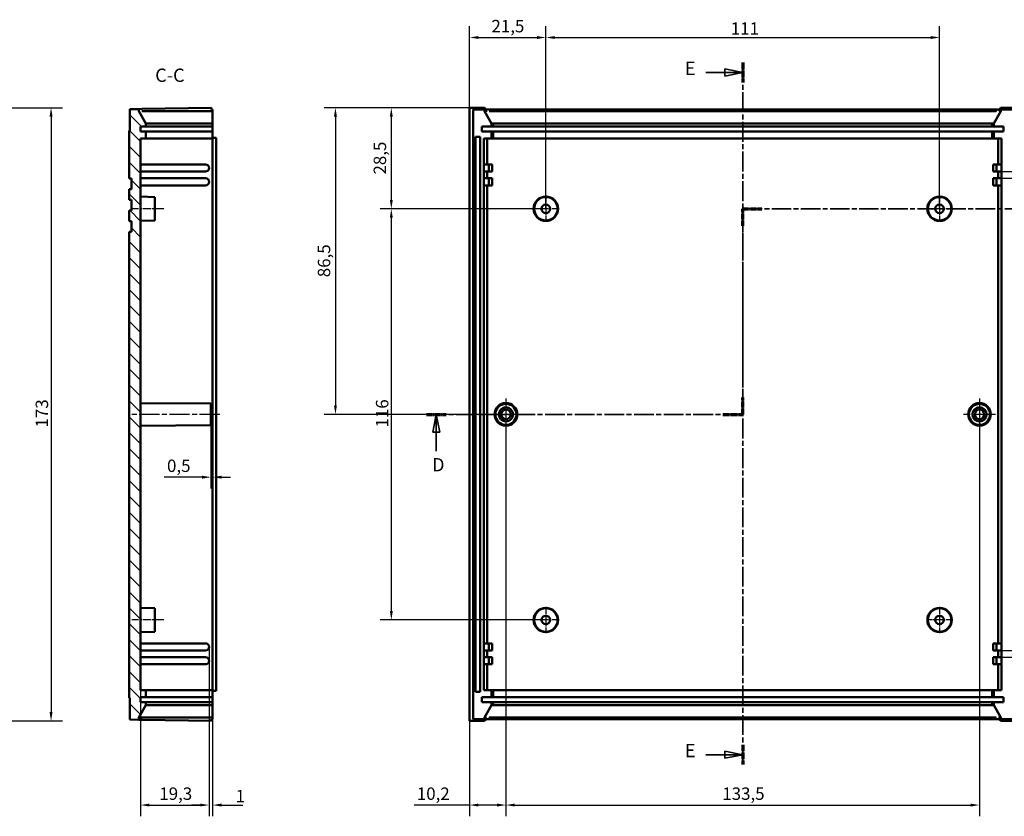
# Model space of a CAD drawing. Extents: x -83 to 1189, y 0 to 841.
# Drawn here: x 770 to 1048, y 330 to 554 of the extents above; entities that cross this region are included whole.
import ezdxf

# ---------------------------------------------------------------- set-up
doc = ezdxf.new("R2010")
doc.units = 0
doc.linetypes.add('CHAIN', pattern=[0.3543, 0.2362, -0.0295, 0.0591, -0.0295])
doc.linetypes.add('LONG_DASH_DOTTED', pattern=[0.3001, 0.2362, -0.0295, 0.0049, -0.0295])
for name, color, linetype, lineweight in [('Centro(ISO)', 179, 'CHAIN', 25), ('Linea del centro(ISO)', 179, 'CHAIN', 25), ('Linee di vista in sezione(ISO)', 7, 'LONG_DASH_DOTTED', 35), ('Quote(ISO)', 7, 'Continuous', 25), ('Simboli(ISO)', 7, 'Continuous', 25), ('Spigoli tangenti visibili(ISO)', 251, 'Continuous', 30), ('Spigoli visibili(ISO)', 7, 'Continuous', 50), ('Tratteggio', 3, 'Continuous', 9)]:
    doc.layers.add(name, color=color, linetype=linetype, lineweight=lineweight)
doc.styles.add('DEFAULT-ISO~0', font='ARIAL.TTF')
doc.styles.add('Stile testo32', font='ARIAL.TTF')
doc.dimstyles.new('DEFAULT-ISO-Metodo 1b', dxfattribs={"dimtxt": 3.5, "dimasz": 2.5, "dimexe": 3.175, "dimexo": 0, "dimgap": 0.762, "dimtad": 1, "dimtoh": 1, "dimrnd": 1e-08, "dimtxsty": 'DEFAULT-ISO~0', "dimcen": 0.09, "dimdle": 10, "dimclrd": 2, "dimclre": 2, "dimclrt": 6, "dimazin": 2, "dimtfac": 0.714286, "dimtofl": 0, "dimtmove": 0, "dimatfit": 3, "dimfxl": 0, "dimtolj": 1, "dimlwd": 25, "dimlwe": 25, "dimarcsym": 0})

# ---------------------------------------------------------------- blocks, each defined once
blk = doc.blocks.new('SezioneConv2d2')
at = {"layer": 'Linee di vista in sezione(ISO)', "linetype": 'CHAIN', "ltscale": 21.450748}
blk.add_line((974.31, 443.06), (974.31, 501.06), dxfattribs=at)
at = {"layer": 'Linee di vista in sezione(ISO)', "lineweight": 70, "ltscale": 6.297014}
for p, q in [((974.31, 496.26), (974.31, 501.06)), ((974.31, 443.06), (974.31, 447.86))]:
    blk.add_line(p, q, dxfattribs=at)
at = {"layer": 'Linee di vista in sezione(ISO)', "linetype": 'CHAIN', "ltscale": 23.163694}
blk.add_line((974.31, 501.06), (1061.78, 501.06), dxfattribs=at)
at = {"layer": 'Linee di vista in sezione(ISO)', "lineweight": 70, "ltscale": 7.093201}
for p, q in [((974.31, 501.06), (979.71, 501.06)), ((1056.37, 501.06), (1061.78, 501.06))]:
    blk.add_line(p, q, dxfattribs=at)
at = {"layer": 'Linee di vista in sezione(ISO)', "linetype": 'Continuous'}
for p, q in [((1059.08, 501.06), (1058.08, 496.06)), ((1059.08, 496.06), (1059.08, 501.06)), ((1060.08, 496.06), (1059.08, 501.06)), ((1058.08, 496.06), (1060.08, 496.06)), ((1059.08, 490.7), (1059.08, 496.06)), ((887.93, 443.06), (886.93, 438.06)), ((887.93, 438.06), (887.93, 443.06)), ((888.93, 438.06), (887.93, 443.06)), ((886.93, 438.06), (888.93, 438.06)), ((887.93, 432.68), (887.93, 438.06))]:
    blk.add_line(p, q, dxfattribs=at)
at = {"layer": 'Linee di vista in sezione(ISO)', "linetype": 'CHAIN', "ltscale": 23.594334}
blk.add_line((885.15, 443.06), (974.31, 443.06), dxfattribs=at)
at = {"layer": 'Linee di vista in sezione(ISO)', "lineweight": 70, "ltscale": 7.293365}
for p, q in [((885.15, 443.06), (890.71, 443.06)), ((968.75, 443.06), (974.31, 443.06))]:
    blk.add_line(p, q, dxfattribs=at)
at = {"layer": 'Linee di vista in sezione(ISO)', "linetype": 'Continuous', "flags": 128}
for points in [[(1060.08, 496.06), (1059.08, 501.06)], [(888.93, 438.06), (887.93, 443.06)]]:
    blk.add_lwpolyline(points, dxfattribs=at)
at = {"layer": 'Linee di vista in sezione(ISO)'}
for points in [[(1060.08, 496.06), (1059.08, 501.06), (1058.08, 496.06), (1060.08, 496.06)], [(888.93, 438.06), (887.93, 443.06), (886.93, 438.06), (888.93, 438.06)]]:
    blk.add_solid(points, dxfattribs=at)
at = {"layer": 'Linee di vista in sezione(ISO)', "char_height": 3.75, "attachment_point": 7, "style": 'Stile testo32'}
for insert in [(1057.87, 483.81), (886.73, 425.81)]:
    blk.add_mtext('D', dxfattribs=dict(at, insert=insert))
blk = doc.blocks.new('SezioneConv2d3')
at = {"layer": 'Linee di vista in sezione(ISO)', "linetype": 'CHAIN', "ltscale": 23.614855}
blk.add_line((974.31, 542.28), (974.31, 344.28), dxfattribs=at)
at = {"layer": 'Linee di vista in sezione(ISO)', "lineweight": 70, "ltscale": 7.302903}
for p, q in [((974.31, 542.28), (974.31, 536.71)), ((974.31, 349.84), (974.31, 344.28))]:
    blk.add_line(p, q, dxfattribs=at)
at = {"layer": 'Linee di vista in sezione(ISO)', "linetype": 'Continuous'}
for p, q in [((963.93, 539.5), (969.31, 539.5)), ((974.31, 539.5), (969.31, 540.5)), ((969.31, 540.5), (969.31, 538.5)), ((969.31, 539.5), (974.31, 539.5)), ((969.31, 538.5), (974.31, 539.5)), ((963.93, 347.06), (969.31, 347.06)), ((974.31, 347.06), (969.31, 348.06)), ((969.31, 348.06), (969.31, 346.06)), ((969.31, 347.06), (974.31, 347.06)), ((969.31, 346.06), (974.31, 347.06))]:
    blk.add_line(p, q, dxfattribs=at)
at = {"layer": 'Linee di vista in sezione(ISO)', "linetype": 'Continuous', "flags": 128}
for points in [[(969.31, 538.5), (974.31, 539.5)], [(969.31, 346.06), (974.31, 347.06)]]:
    blk.add_lwpolyline(points, dxfattribs=at)
at = {"layer": 'Linee di vista in sezione(ISO)'}
for points in [[(969.31, 538.5), (974.31, 539.5), (969.31, 540.5), (969.31, 538.5)], [(969.31, 346.06), (974.31, 347.06), (969.31, 348.06), (969.31, 346.06)]]:
    blk.add_solid(points, dxfattribs=at)
at = {"layer": 'Linee di vista in sezione(ISO)', "insert": (958.02, 537.62), "char_height": 3.75, "attachment_point": 7, "style": 'Stile testo32'}
blk.add_mtext('E', dxfattribs=at)
at = {"layer": 'Linee di vista in sezione(ISO)', "insert": (958.02, 345.19), "char_height": 3.75, "attachment_point": 7, "line_spacing_factor": 3.170016, "style": 'Stile testo32'}
blk.add_mtext('E', dxfattribs=at)
blk = doc.blocks.new('*D125')
at = {"layer": 'Defpoints', "color": 0, "linetype": 'Continuous'}
for p in [(1029.81, 549.37), (918.81, 501.06), (1029.81, 501.06)]:
    blk.add_point(p, dxfattribs=at)
at = {"layer": 'Quote(ISO)', "color": 2, "linetype": 'Continuous', "lineweight": 25}
for p, q in [((918.81, 501.06), (918.81, 552.54)), ((1029.81, 501.06), (1029.81, 552.54)), ((921.31, 549.37), (1027.31, 549.37))]:
    blk.add_line(p, q, dxfattribs=at)
at = {"layer": 'Quote(ISO)', "color": 2, "linetype": 'Continuous'}
for points in [[(921.31, 549.78), (921.31, 548.95), (918.81, 549.37)], [(1027.31, 549.78), (1027.31, 548.95), (1029.81, 549.37)]]:
    blk.add_solid(points, dxfattribs=at)
at = {"layer": 'Quote(ISO)', "color": 6, "linetype": 'Continuous', "lineweight": 25, "insert": (970.94, 553.64), "char_height": 3.5, "attachment_point": 1, "style": 'DEFAULT-ISO~0'}
blk.add_mtext('\\A1;111', dxfattribs=at)
blk = doc.blocks.new('*D126')
at = {"layer": 'Defpoints', "color": 0, "linetype": 'Continuous'}
for p in [(918.81, 549.37), (897.31, 529.56), (918.81, 501.06)]:
    blk.add_point(p, dxfattribs=at)
at = {"layer": 'Quote(ISO)', "color": 2, "linetype": 'Continuous', "lineweight": 25}
for p, q in [((897.31, 529.56), (897.31, 552.54)), ((918.81, 501.06), (918.81, 552.54)), ((899.81, 549.37), (916.31, 549.37))]:
    blk.add_line(p, q, dxfattribs=at)
at = {"layer": 'Quote(ISO)', "color": 2, "linetype": 'Continuous'}
for points in [[(899.81, 549.78), (899.81, 548.95), (897.31, 549.37)], [(916.31, 549.78), (916.31, 548.95), (918.81, 549.37)]]:
    blk.add_solid(points, dxfattribs=at)
at = {"layer": 'Quote(ISO)', "color": 6, "linetype": 'Continuous', "lineweight": 25, "insert": (903.47, 554.33), "char_height": 3.5, "attachment_point": 1, "style": 'DEFAULT-ISO~0'}
blk.add_mtext('\\A1;21,5', dxfattribs=at)
blk = doc.blocks.new('*D127')
at = {"layer": 'Defpoints', "color": 0, "linetype": 'Continuous'}
for p in [(918.81, 501.06), (875.24, 385.06), (918.81, 385.06)]:
    blk.add_point(p, dxfattribs=at)
at = {"layer": 'Quote(ISO)', "color": 2, "linetype": 'Continuous', "lineweight": 25}
for p, q in [((918.81, 501.06), (872.07, 501.06)), ((875.24, 498.56), (875.24, 387.56)), ((918.81, 385.06), (872.07, 385.06))]:
    blk.add_line(p, q, dxfattribs=at)
at = {"layer": 'Quote(ISO)', "color": 2, "linetype": 'Continuous'}
for points in [[(874.83, 498.56), (875.66, 498.56), (875.24, 501.06)], [(874.83, 387.56), (875.66, 387.56), (875.24, 385.06)]]:
    blk.add_solid(points, dxfattribs=at)
at = {"layer": 'Quote(ISO)', "color": 6, "linetype": 'Continuous', "lineweight": 25, "insert": (870.91, 439.36), "char_height": 3.5, "attachment_point": 1, "rotation": 90, "style": 'DEFAULT-ISO~0'}
blk.add_mtext('\\A1;116', dxfattribs=at)
blk = doc.blocks.new('*D128')
at = {"layer": 'Defpoints', "color": 0, "linetype": 'Continuous'}
for p in [(897.31, 529.56), (875.24, 501.06), (918.81, 501.06)]:
    blk.add_point(p, dxfattribs=at)
at = {"layer": 'Quote(ISO)', "color": 2, "linetype": 'Continuous', "lineweight": 25}
for p, q in [((897.31, 529.56), (872.07, 529.56)), ((875.24, 527.06), (875.24, 503.56)), ((918.81, 501.06), (872.07, 501.06))]:
    blk.add_line(p, q, dxfattribs=at)
at = {"layer": 'Quote(ISO)', "color": 2, "linetype": 'Continuous'}
for points in [[(874.83, 527.06), (875.66, 527.06), (875.24, 529.56)], [(874.83, 503.56), (875.66, 503.56), (875.24, 501.06)]]:
    blk.add_solid(points, dxfattribs=at)
at = {"layer": 'Quote(ISO)', "color": 6, "linetype": 'Continuous', "lineweight": 25, "insert": (870.27, 510.72), "char_height": 3.5, "attachment_point": 1, "rotation": 90, "style": 'DEFAULT-ISO~0'}
blk.add_mtext('\\A1;28,5', dxfattribs=at)
blk = doc.blocks.new('*D129')
at = {"layer": 'Defpoints', "color": 0, "linetype": 'Continuous'}
for p in [(897.31, 529.56), (859.49, 443.06), (907.56, 443.06)]:
    blk.add_point(p, dxfattribs=at)
at = {"layer": 'Quote(ISO)', "color": 2, "linetype": 'Continuous', "lineweight": 25}
for p, q in [((897.31, 529.56), (856.32, 529.56)), ((859.49, 527.06), (859.49, 445.56)), ((907.56, 443.06), (856.32, 443.06))]:
    blk.add_line(p, q, dxfattribs=at)
at = {"layer": 'Quote(ISO)', "color": 2, "linetype": 'Continuous'}
for points in [[(859.07, 527.06), (859.91, 527.06), (859.49, 529.56)], [(859.07, 445.56), (859.91, 445.56), (859.49, 443.06)]]:
    blk.add_solid(points, dxfattribs=at)
at = {"layer": 'Quote(ISO)', "color": 6, "linetype": 'Continuous', "lineweight": 25, "insert": (854.52, 481.75), "char_height": 3.5, "attachment_point": 1, "rotation": 90, "style": 'DEFAULT-ISO~0'}
blk.add_mtext('\\A1;86,5', dxfattribs=at)
blk = doc.blocks.new('*D133')
at = {"layer": 'Defpoints', "color": 0, "linetype": 'Continuous'}
for p in [(745.27, 529.56), (745.27, 356.57), (779.32, 356.57)]:
    blk.add_point(p, dxfattribs=at)
at = {"layer": 'Quote(ISO)', "color": 2, "linetype": 'Continuous', "lineweight": 25}
for p, q in [((745.27, 529.56), (782.5, 529.56)), ((779.32, 527.06), (779.32, 359.07)), ((745.27, 356.57), (782.5, 356.57))]:
    blk.add_line(p, q, dxfattribs=at)
at = {"layer": 'Quote(ISO)', "color": 2, "linetype": 'Continuous'}
for points in [[(778.9, 527.06), (779.74, 527.06), (779.32, 529.56)], [(778.9, 359.07), (779.74, 359.07), (779.32, 356.57)]]:
    blk.add_solid(points, dxfattribs=at)
at = {"layer": 'Quote(ISO)', "color": 6, "linetype": 'Continuous', "lineweight": 25, "insert": (774.98, 439.36), "char_height": 3.5, "attachment_point": 1, "rotation": 90, "style": 'DEFAULT-ISO~0'}
blk.add_mtext('\\A1;173', dxfattribs=at)
blk = doc.blocks.new('*D134')
at = {"layer": 'Defpoints', "color": 0, "linetype": 'Continuous'}
for p in [(1047.24, 511.56), (1047.24, 509.66), (1067.46, 509.66)]:
    blk.add_point(p, dxfattribs=at)
at = {"layer": 'Quote(ISO)', "color": 2, "linetype": 'Continuous', "lineweight": 25}
for p, q in [((1067.46, 514.06), (1067.46, 524.51)), ((1047.24, 511.56), (1070.64, 511.56)), ((1047.24, 509.66), (1070.64, 509.66)), ((1067.46, 507.16), (1067.46, 504.66))]:
    blk.add_line(p, q, dxfattribs=at)
at = {"layer": 'Quote(ISO)', "color": 2, "linetype": 'Continuous'}
for points in [[(1067.04, 514.06), (1067.88, 514.06), (1067.46, 511.56)], [(1067.04, 507.16), (1067.88, 507.16), (1067.46, 509.66)]]:
    blk.add_solid(points, dxfattribs=at)
at = {"layer": 'Quote(ISO)', "color": 6, "linetype": 'Continuous', "lineweight": 25, "insert": (1062.49, 517.7), "char_height": 3.5, "attachment_point": 1, "rotation": 90, "style": 'DEFAULT-ISO~0'}
blk.add_mtext('\\A1;1,9', dxfattribs=at)
blk = doc.blocks.new('*D135')
at = {"layer": 'Defpoints', "color": 0, "linetype": 'Continuous'}
for p in [(1047.24, 376.46), (1067.46, 376.46), (1047.24, 374.56)]:
    blk.add_point(p, dxfattribs=at)
at = {"layer": 'Quote(ISO)', "color": 2, "linetype": 'Continuous', "lineweight": 25}
for p, q in [((1067.46, 378.96), (1067.46, 381.46)), ((1047.24, 376.46), (1070.64, 376.46)), ((1047.24, 374.56), (1070.64, 374.56)), ((1067.46, 372.06), (1067.46, 361.62))]:
    blk.add_line(p, q, dxfattribs=at)
at = {"layer": 'Quote(ISO)', "color": 2, "linetype": 'Continuous'}
for points in [[(1067.04, 378.96), (1067.88, 378.96), (1067.46, 376.46)], [(1067.04, 372.06), (1067.88, 372.06), (1067.46, 374.56)]]:
    blk.add_solid(points, dxfattribs=at)
at = {"layer": 'Quote(ISO)', "color": 6, "linetype": 'Continuous', "lineweight": 25, "insert": (1062.49, 362.38), "char_height": 3.5, "attachment_point": 1, "rotation": 90, "style": 'DEFAULT-ISO~0'}
blk.add_mtext('\\A1;1,9', dxfattribs=at)
blk = doc.blocks.new('*D136')
at = {"layer": 'Defpoints', "color": 0, "linetype": 'Continuous'}
for p in [(1047.24, 509.66), (1067.46, 509.66), (1047.24, 376.46)]:
    blk.add_point(p, dxfattribs=at)
at = {"layer": 'Quote(ISO)', "color": 2, "linetype": 'Continuous', "lineweight": 25}
for p, q in [((1047.24, 509.66), (1070.64, 509.66)), ((1067.46, 378.96), (1067.46, 507.16)), ((1047.24, 376.46), (1070.64, 376.46))]:
    blk.add_line(p, q, dxfattribs=at)
at = {"layer": 'Quote(ISO)', "color": 2, "linetype": 'Continuous'}
for points in [[(1067.04, 507.16), (1067.88, 507.16), (1067.46, 509.66)], [(1067.04, 378.96), (1067.88, 378.96), (1067.46, 376.46)]]:
    blk.add_solid(points, dxfattribs=at)
at = {"layer": 'Quote(ISO)', "color": 6, "linetype": 'Continuous', "lineweight": 25, "insert": (1062.49, 437.34), "char_height": 3.5, "attachment_point": 1, "rotation": 90, "style": 'DEFAULT-ISO~0'}
blk.add_mtext('\\A1;133,2', dxfattribs=at)
blk = doc.blocks.new('*D140')
at = {"layer": 'Defpoints', "color": 0, "linetype": 'Continuous'}
for p in [(907.56, 443.06), (1041.06, 443.06), (1041.06, 332.86)]:
    blk.add_point(p, dxfattribs=at)
at = {"layer": 'Quote(ISO)', "color": 2, "linetype": 'Continuous', "lineweight": 25}
for p, q in [((907.56, 443.06), (907.56, 329.68)), ((1041.06, 443.06), (1041.06, 329.68)), ((910.06, 332.86), (1038.56, 332.86))]:
    blk.add_line(p, q, dxfattribs=at)
at = {"layer": 'Quote(ISO)', "color": 2, "linetype": 'Continuous'}
for points in [[(910.06, 333.27), (910.06, 332.44), (907.56, 332.86)], [(1038.56, 333.27), (1038.56, 332.44), (1041.06, 332.86)]]:
    blk.add_solid(points, dxfattribs=at)
at = {"layer": 'Quote(ISO)', "color": 6, "linetype": 'Continuous', "lineweight": 25, "insert": (968.55, 337.82), "char_height": 3.5, "attachment_point": 1, "style": 'DEFAULT-ISO~0'}
blk.add_mtext('\\A1;133,5', dxfattribs=at)
blk = doc.blocks.new('*D141')
at = {"layer": 'Defpoints', "color": 0, "linetype": 'Continuous'}
for p in [(907.56, 443.06), (897.31, 356.57), (907.56, 332.86)]:
    blk.add_point(p, dxfattribs=at)
at = {"layer": 'Quote(ISO)', "color": 2, "linetype": 'Continuous', "lineweight": 25}
for p, q in [((907.56, 443.06), (907.56, 329.68)), ((897.31, 356.57), (897.31, 329.68)), ((897.31, 332.86), (881.67, 332.86)), ((905.06, 332.86), (899.81, 332.86))]:
    blk.add_line(p, q, dxfattribs=at)
at = {"layer": 'Quote(ISO)', "color": 2, "linetype": 'Continuous'}
for points in [[(899.81, 333.27), (899.81, 332.44), (897.31, 332.86)], [(905.06, 333.27), (905.06, 332.44), (907.56, 332.86)]]:
    blk.add_solid(points, dxfattribs=at)
at = {"layer": 'Quote(ISO)', "color": 6, "linetype": 'Continuous', "lineweight": 25, "insert": (882.43, 337.82), "char_height": 3.5, "attachment_point": 1, "style": 'DEFAULT-ISO~0'}
blk.add_mtext('\\A1;10,2', dxfattribs=at)
blk = doc.blocks.new('*D142')
at = {"layer": 'Defpoints', "color": 0, "linetype": 'Continuous'}
for p in [(823.87, 373.56), (804.57, 365.26), (823.87, 332.86)]:
    blk.add_point(p, dxfattribs=at)
at = {"layer": 'Quote(ISO)', "color": 2, "linetype": 'Continuous', "lineweight": 25}
for p, q in [((823.87, 373.56), (823.87, 329.68)), ((804.57, 365.26), (804.57, 329.68)), ((807.07, 332.86), (821.37, 332.86))]:
    blk.add_line(p, q, dxfattribs=at)
at = {"layer": 'Quote(ISO)', "color": 2, "linetype": 'Continuous'}
for points in [[(807.07, 333.27), (807.07, 332.44), (804.57, 332.86)], [(821.37, 333.27), (821.37, 332.44), (823.87, 332.86)]]:
    blk.add_solid(points, dxfattribs=at)
at = {"layer": 'Quote(ISO)', "color": 6, "linetype": 'Continuous', "lineweight": 25, "insert": (809.84, 337.82), "char_height": 3.5, "attachment_point": 1, "style": 'DEFAULT-ISO~0'}
blk.add_mtext('\\A1;19,3', dxfattribs=at)
blk = doc.blocks.new('*D143')
at = {"layer": 'Defpoints', "color": 0, "linetype": 'Continuous'}
for p in [(823.87, 377.46), (824.87, 365.26), (823.87, 332.86)]:
    blk.add_point(p, dxfattribs=at)
at = {"layer": 'Quote(ISO)', "color": 2, "linetype": 'Continuous', "lineweight": 25}
for p, q in [((823.87, 377.46), (823.87, 329.68)), ((824.87, 365.26), (824.87, 329.68)), ((821.37, 332.86), (818.87, 332.86)), ((827.37, 332.86), (833.39, 332.86))]:
    blk.add_line(p, q, dxfattribs=at)
at = {"layer": 'Quote(ISO)', "color": 2, "linetype": 'Continuous'}
for points in [[(821.37, 333.27), (821.37, 332.44), (823.87, 332.86)], [(827.37, 333.27), (827.37, 332.44), (824.87, 332.86)]]:
    blk.add_solid(points, dxfattribs=at)
at = {"layer": 'Quote(ISO)', "color": 6, "linetype": 'Continuous', "lineweight": 25, "insert": (831.34, 337.13), "char_height": 3.5, "attachment_point": 1, "style": 'DEFAULT-ISO~0'}
blk.add_mtext('\\A1;1', dxfattribs=at)
blk = doc.blocks.new('*D144')
at = {"layer": 'Defpoints', "color": 0, "linetype": 'Continuous'}
for p in [(824.37, 440.04), (824.37, 425.35), (824.87, 422.71)]:
    blk.add_point(p, dxfattribs=at)
at = {"layer": 'Quote(ISO)', "color": 2, "linetype": 'Continuous', "lineweight": 25}
for p, q in [((824.37, 440.04), (824.37, 422.17)), ((821.87, 425.35), (811.25, 425.35)), ((827.37, 425.35), (829.87, 425.35))]:
    blk.add_line(p, q, dxfattribs=at)
at = {"layer": 'Quote(ISO)', "color": 2, "linetype": 'Continuous'}
for points in [[(821.87, 425.76), (821.87, 424.93), (824.37, 425.35)], [(827.37, 425.76), (827.37, 424.93), (824.87, 425.35)]]:
    blk.add_solid(points, dxfattribs=at)
at = {"layer": 'Quote(ISO)', "color": 6, "linetype": 'Continuous', "lineweight": 25, "insert": (812.01, 430.31), "char_height": 3.5, "attachment_point": 1, "style": 'DEFAULT-ISO~0'}
blk.add_mtext('\\A1;0,5', dxfattribs=at)

msp = doc.modelspace()

# ---------------------------------------------------------------- hatches: boundary and pattern name
at = {"layer": 'Tratteggio'}
h = msp.add_hatch(dxfattribs=at)
h.set_pattern_fill('ANSI31', color=256, scale=25.4, angle=-90, style=0)
h.set_pattern_definition([(315, (0, 0), (2.245064, 2.245064), [])])
h.paths.add_polyline_path([(804.566, 363.263), (806.066, 363.263), (806.066, 365.263), (804.566, 365.263), (804.566, 520.863), (806.066, 520.863), (806.066, 522.863), (804.566, 522.863), (804.566, 524.263), (806.066, 524.263), (806.066, 525.099), (804.066, 528.563), (804.066, 529.2), (801.566, 529.157), (801.566, 523.063), (801.366, 523.06), (801.366, 509.563), (801.966, 509.563), (801.966, 506.563), (801.366, 506.563), (801.366, 503.563), (801.966, 503.563), (801.966, 500.563), (801.366, 500.563), (801.366, 497.563), (801.966, 497.563), (801.966, 494.563), (801.366, 494.563), (801.366, 363.067), (801.566, 363.063), (801.566, 356.97), (804.066, 356.926), (804.066, 357.563), (806.066, 361.027), (806.066, 361.863), (804.566, 361.863)])

# ---------------------------------------------------------------- linework, layer by layer
at = {"layer": 'Centro(ISO)', "linetype": 'CHAIN', "ltscale": 8.222835}
for p, q in [((918.806, 504.763), (918.806, 497.363)), ((1029.806, 504.763), (1029.806, 497.363)), ((922.506, 501.063), (915.106, 501.063)), ((1033.506, 501.063), (1026.106, 501.063)), ((918.806, 388.763), (918.806, 381.363)), ((1029.806, 388.763), (1029.806, 381.363)), ((922.506, 385.063), (915.106, 385.063)), ((1033.506, 385.063), (1026.106, 385.063))]:
    msp.add_line(p, q, dxfattribs=at)
at = {"layer": 'Centro(ISO)', "linetype": 'CHAIN', "ltscale": 10.000767}
for p, q in [((907.556, 447.563), (907.556, 438.563)), ((1041.056, 447.563), (1041.056, 438.563)), ((912.056, 443.063), (903.056, 443.063)), ((1045.556, 443.063), (1036.556, 443.063))]:
    msp.add_line(p, q, dxfattribs=at)
at = {"layer": 'Linea del centro(ISO)', "linetype": 'CHAIN', "ltscale": 10.000767}
for p, q in [((811.066, 501.063), (802.066, 501.063)), ((811.066, 385.063), (802.066, 385.063))]:
    msp.add_line(p, q, dxfattribs=at)
at = {"layer": 'Linea del centro(ISO)', "linetype": 'CHAIN', "ltscale": 23.990969}
msp.add_line((826.866, 443.063), (802.066, 443.063), dxfattribs=at)
at = {"layer": 'Spigoli tangenti visibili(ISO)'}
for p, q in [((901.974, 529.069), (901.974, 528.59)), ((902.974, 528.589), (902.974, 529.052)), ((1045.637, 529.052), (1045.637, 528.589)), ((1046.637, 528.59), (1046.637, 529.069)), ((901.974, 357.537), (901.974, 357.058)), ((902.974, 357.074), (902.974, 357.538)), ((1045.637, 357.538), (1045.637, 357.074)), ((1046.637, 357.058), (1046.637, 357.537))]:
    msp.add_line(p, q, dxfattribs=at)
at = {"layer": 'Spigoli tangenti visibili(ISO)', "flags": 128}
for points in [[(901.986, 528.548), (902.059, 528.418)], [(1045.77, 528.548), (1045.688, 528.418)], [(904.042, 525.099), (903.969, 525.233)], [(1044.656, 525.099), (1044.732, 525.233)], [(903.955, 361.027), (903.88, 360.894)], [(1044.569, 361.027), (1044.643, 360.894)], [(902.841, 357.579), (902.924, 357.708)], [(1046.626, 357.579), (1046.553, 357.708)]]:
    msp.add_lwpolyline(points, dxfattribs=at)
at = {"layer": 'Spigoli visibili(ISO)'}
for p, q in [((804.066, 529.2), (801.566, 529.157)), ((801.566, 529.157), (801.566, 523.063)), ((805.031, 529.217), (804.066, 529.2)), ((804.066, 528.563), (804.066, 529.2)), ((806.066, 525.099), (804.066, 528.563)), ((805.031, 529.217), (824.566, 529.558)), ((824.866, 528.563), (805.031, 528.563)), ((824.566, 529.063), (824.566, 529.558)), ((824.866, 529.063), (824.566, 529.063)), ((824.866, 529.063), (824.866, 528.563)), ((824.866, 525.099), (824.866, 528.563)), ((897.311, 529.558), (901.512, 529.558)), ((897.311, 356.569), (897.311, 529.558)), ((901.506, 529.063), (898.306, 529.063)), ((898.306, 529.063), (898.306, 357.063)), ((901.512, 529.063), (901.506, 529.063)), ((901.506, 528.563), (901.506, 529.063)), ((901.974, 528.563), (901.506, 528.563)), ((901.506, 528.563), (903.507, 525.099)), ((901.512, 529.558), (901.512, 529.063)), ((901.512, 529.558), (901.974, 529.095)), ((902.974, 529.078), (1045.637, 529.078)), ((1045.637, 528.563), (902.974, 528.563)), ((1045.105, 525.099), (1047.105, 528.563)), ((1046.637, 529.095), (1047.1, 529.558)), ((1047.105, 528.563), (1046.637, 528.563)), ((1047.1, 529.063), (1047.1, 529.558)), ((1047.1, 529.558), (1051.301, 529.558)), ((1047.105, 529.063), (1047.1, 529.063)), ((1050.306, 529.063), (1047.105, 529.063)), ((1047.105, 529.063), (1047.105, 528.563)), ((806.066, 525.099), (806.066, 525.14)), ((806.066, 524.263), (806.066, 525.099)), ((806.15, 525.099), (824.866, 525.099)), ((824.866, 524.263), (824.866, 525.099)), ((903.507, 525.099), (903.955, 525.099)), ((903.507, 524.263), (903.507, 525.099)), ((903.957, 524.263), (903.957, 525.14)), ((904.042, 525.099), (1044.569, 525.099)), ((1044.655, 524.263), (1044.655, 525.14)), ((1044.656, 525.099), (1045.105, 525.099)), ((1045.105, 524.263), (1045.105, 525.099)), ((801.566, 523.063), (801.366, 523.06)), ((801.366, 523.06), (801.366, 509.563)), ((804.566, 522.863), (804.566, 524.263)), ((804.566, 524.263), (806.066, 524.263)), ((806.066, 522.863), (804.566, 522.863)), ((806.066, 524.263), (824.866, 524.263)), ((806.066, 520.863), (806.066, 522.863)), ((824.866, 522.863), (806.066, 522.863)), ((824.866, 524.263), (824.866, 522.863)), ((824.866, 520.863), (824.866, 522.863)), ((900.806, 522.863), (900.806, 524.263)), ((900.806, 524.263), (903.507, 524.263)), ((903.507, 522.863), (900.806, 522.863)), ((903.507, 524.263), (903.957, 524.263)), ((903.507, 520.863), (903.507, 522.863)), ((903.957, 522.863), (903.507, 522.863)), ((903.957, 524.263), (1044.655, 524.263)), ((903.957, 520.863), (903.957, 522.863)), ((1044.655, 522.863), (903.957, 522.863)), ((1044.655, 524.263), (1045.105, 524.263)), ((1044.655, 520.863), (1044.655, 522.863)), ((1045.105, 522.863), (1044.655, 522.863)), ((1045.105, 524.263), (1047.806, 524.263)), ((1045.105, 520.863), (1045.105, 522.863)), ((1047.806, 522.863), (1045.105, 522.863)), ((1047.806, 524.263), (1047.806, 522.863)), ((804.566, 365.263), (804.566, 520.863)), ((804.566, 520.863), (806.066, 520.863)), ((806.066, 520.863), (824.866, 520.863)), ((824.866, 521.063), (825.866, 521.063)), ((824.866, 520.863), (824.866, 365.263)), ((825.866, 365.063), (825.866, 521.063)), ((899.006, 364.813), (899.006, 521.313)), ((899.006, 521.313), (900.306, 521.313)), ((900.306, 521.313), (900.306, 364.813)), ((901.306, 365.263), (901.306, 520.863)), ((901.306, 520.863), (903.507, 520.863)), ((902.259, 520.863), (902.259, 513.563)), ((903.507, 520.863), (903.957, 520.863)), ((903.957, 520.863), (1044.655, 520.863)), ((1044.655, 520.863), (1045.105, 520.863)), ((1045.105, 520.863), (1047.306, 520.863)), ((1046.352, 513.563), (1046.352, 520.863)), ((1047.306, 520.863), (1047.306, 365.263)), ((804.566, 513.563), (822.866, 513.563)), ((902.776, 513.563), (901.376, 513.563)), ((903.659, 513.563), (902.776, 513.563)), ((903.659, 513.563), (903.659, 511.563)), ((1044.952, 513.563), (1045.836, 513.563)), ((1044.952, 511.563), (1044.952, 513.563)), ((1047.236, 513.563), (1045.836, 513.563)), ((822.866, 511.563), (804.566, 511.563)), ((901.376, 511.563), (902.776, 511.563)), ((902.259, 511.563), (902.259, 509.663)), ((902.776, 511.563), (903.659, 511.563)), ((1045.836, 511.563), (1044.952, 511.563)), ((1045.836, 511.563), (1047.236, 511.563)), ((1046.352, 509.663), (1046.352, 511.563)), ((801.366, 509.563), (801.966, 509.563)), ((801.966, 509.563), (801.966, 506.563)), ((804.566, 509.663), (822.866, 509.663)), ((902.776, 509.663), (901.376, 509.663)), ((903.659, 509.663), (902.776, 509.663)), ((903.659, 509.663), (903.659, 507.663)), ((1044.952, 509.663), (1045.836, 509.663)), ((1044.952, 507.663), (1044.952, 509.663)), ((1047.236, 509.663), (1045.836, 509.663)), ((801.966, 506.563), (801.366, 506.563)), ((801.366, 506.563), (801.366, 503.563)), ((822.866, 507.663), (804.566, 507.663)), ((901.376, 507.663), (902.776, 507.663)), ((902.259, 507.663), (902.259, 378.463)), ((902.776, 507.663), (903.659, 507.663)), ((1045.836, 507.663), (1044.952, 507.663)), ((1045.836, 507.663), (1047.236, 507.663)), ((1046.352, 378.463), (1046.352, 507.663)), ((801.366, 503.563), (801.966, 503.563)), ((801.966, 503.563), (801.966, 500.563)), ((808.566, 504.374), (804.566, 504.513)), ((808.566, 504.374), (808.566, 497.753)), ((801.966, 500.563), (801.366, 500.563)), ((801.366, 500.563), (801.366, 497.563)), ((801.366, 497.563), (801.966, 497.563)), ((801.966, 497.563), (801.966, 494.563)), ((808.566, 497.753), (804.566, 497.613)), ((801.966, 494.563), (801.366, 494.563)), ((801.366, 494.563), (801.366, 363.067)), ((824.366, 446.091), (804.566, 446.263)), ((824.366, 446.091), (824.366, 440.036)), ((824.366, 440.036), (804.566, 439.863)), ((808.566, 388.374), (804.566, 388.513)), ((808.566, 388.374), (808.566, 381.753)), ((808.566, 381.753), (804.566, 381.613)), ((804.566, 378.463), (822.866, 378.463)), ((902.776, 378.463), (901.376, 378.463)), ((903.659, 378.463), (902.776, 378.463)), ((903.659, 378.463), (903.659, 376.463)), ((1044.952, 378.463), (1045.836, 378.463)), ((1044.952, 376.463), (1044.952, 378.463)), ((1047.236, 378.463), (1045.836, 378.463)), ((822.866, 376.463), (804.566, 376.463)), ((901.376, 376.463), (902.776, 376.463)), ((902.259, 376.463), (902.259, 374.563)), ((902.776, 376.463), (903.659, 376.463)), ((1045.836, 376.463), (1044.952, 376.463)), ((1045.836, 376.463), (1047.236, 376.463)), ((1046.352, 374.563), (1046.352, 376.463)), ((804.566, 374.563), (822.866, 374.563)), ((822.866, 372.563), (804.566, 372.563)), ((902.776, 374.563), (901.376, 374.563)), ((901.376, 372.563), (902.776, 372.563)), ((902.259, 372.563), (902.259, 365.263)), ((903.659, 374.563), (902.776, 374.563)), ((902.776, 372.563), (903.659, 372.563)), ((903.659, 374.563), (903.659, 372.563)), ((1044.952, 374.563), (1045.836, 374.563)), ((1044.952, 372.563), (1044.952, 374.563)), ((1045.836, 372.563), (1044.952, 372.563)), ((1047.236, 374.563), (1045.836, 374.563)), ((1045.836, 372.563), (1047.236, 372.563)), ((1046.352, 365.263), (1046.352, 372.563)), ((806.066, 365.263), (804.566, 365.263)), ((806.066, 363.263), (806.066, 365.263)), ((824.866, 365.263), (806.066, 365.263)), ((824.866, 363.263), (824.866, 365.263)), ((824.866, 365.063), (825.866, 365.063)), ((900.306, 364.813), (899.006, 364.813)), ((903.507, 365.263), (901.306, 365.263)), ((903.507, 363.263), (903.507, 365.263)), ((903.957, 365.263), (903.507, 365.263)), ((903.957, 363.263), (903.957, 365.263)), ((1044.655, 365.263), (903.957, 365.263)), ((1044.655, 363.263), (1044.655, 365.263)), ((1045.105, 365.263), (1044.655, 365.263)), ((1045.105, 363.263), (1045.105, 365.263)), ((1047.306, 365.263), (1045.105, 365.263)), ((801.366, 363.067), (801.566, 363.063)), ((801.566, 363.063), (801.566, 356.97)), ((804.066, 357.563), (806.066, 361.027)), ((804.566, 363.263), (806.066, 363.263)), ((804.566, 361.863), (804.566, 363.263)), ((806.066, 361.863), (804.566, 361.863)), ((806.066, 363.263), (824.866, 363.263)), ((806.066, 361.027), (806.066, 361.863)), ((824.866, 361.863), (806.066, 361.863)), ((806.066, 360.987), (806.066, 361.027)), ((824.866, 361.027), (806.15, 361.027)), ((824.866, 363.263), (824.866, 361.863)), ((824.866, 361.027), (824.866, 361.863)), ((824.866, 357.563), (824.866, 361.027)), ((900.806, 361.863), (900.806, 363.263)), ((900.806, 363.263), (903.507, 363.263)), ((903.507, 361.863), (900.806, 361.863)), ((903.507, 361.027), (901.506, 357.563)), ((903.507, 363.263), (903.957, 363.263)), ((903.507, 361.027), (903.507, 361.863)), ((903.957, 361.863), (903.507, 361.863)), ((903.955, 361.027), (903.507, 361.027)), ((903.957, 363.263), (1044.655, 363.263)), ((903.957, 360.986), (903.957, 361.863)), ((1044.655, 361.863), (903.957, 361.863)), ((1044.569, 361.027), (904.042, 361.027)), ((1044.655, 363.263), (1045.105, 363.263)), ((1044.655, 360.986), (1044.655, 361.863)), ((1045.105, 361.863), (1044.655, 361.863)), ((1045.105, 361.027), (1044.656, 361.027)), ((1045.105, 363.263), (1047.806, 363.263)), ((1045.105, 361.027), (1045.105, 361.863)), ((1047.806, 361.863), (1045.105, 361.863)), ((1047.105, 357.563), (1045.105, 361.027)), ((1047.806, 363.263), (1047.806, 361.863)), ((801.566, 356.97), (804.066, 356.926)), ((804.066, 356.926), (804.066, 357.563)), ((804.066, 356.926), (805.031, 356.91)), ((805.031, 357.563), (824.866, 357.563)), ((824.566, 356.569), (805.031, 356.91)), ((824.566, 356.569), (824.566, 357.063)), ((824.566, 357.063), (824.866, 357.063)), ((824.866, 357.563), (824.866, 357.063)), ((901.512, 356.569), (897.311, 356.569)), ((898.306, 357.063), (901.506, 357.063)), ((901.506, 357.063), (901.506, 357.563)), ((901.506, 357.563), (901.974, 357.563)), ((901.506, 357.063), (901.512, 357.063)), ((901.512, 357.063), (901.512, 356.569)), ((901.974, 357.031), (901.512, 356.569)), ((902.974, 357.563), (1045.637, 357.563)), ((1045.637, 357.049), (902.974, 357.049)), ((1046.637, 357.563), (1047.105, 357.563)), ((1047.1, 356.569), (1046.637, 357.031)), ((1047.1, 356.569), (1047.1, 357.063)), ((1047.1, 357.063), (1047.105, 357.063)), ((1051.301, 356.569), (1047.1, 356.569)), ((1047.105, 357.563), (1047.105, 357.063)), ((1047.105, 357.063), (1050.306, 357.063))]:
    msp.add_line(p, q, dxfattribs=at)
at = {"layer": 'Spigoli visibili(ISO)', "flags": 128}
for points in [[(804.075, 528.548), (804.083, 528.537)], [(901.986, 528.548), (901.995, 528.536)], [(1045.77, 528.548), (1045.823, 528.536)], [(806.066, 525.14), (806.07, 525.136)], [(903.955, 525.099), (903.956, 525.099)], [(903.957, 525.14), (903.961, 525.137)], [(1044.569, 525.099), (1044.573, 525.099)], [(1044.655, 525.14), (1044.655, 525.137)], [(806.15, 361.027), (806.146, 361.027)], [(903.957, 360.986), (903.957, 360.989)], [(904.042, 361.027), (904.039, 361.027)], [(1044.655, 360.986), (1044.651, 360.989)], [(1044.656, 361.027), (1044.656, 361.027)], [(804.901, 357.578), (804.849, 357.59)], [(902.841, 357.579), (902.789, 357.591)], [(1046.626, 357.579), (1046.617, 357.591)]]:
    msp.add_lwpolyline(points, dxfattribs=at)
at = {"layer": 'Spigoli visibili(ISO)'}
for centre, radius in [((918.806, 501.063), 3.45), ((918.806, 501.063), 3.31), ((1029.806, 501.063), 3.45), ((1029.806, 501.063), 3.31), ((918.806, 501.063), 1.2), ((1029.806, 501.063), 1.2), ((907.556, 443.063), 3.2), ((907.556, 443.063), 2.966), ((907.556, 443.063), 2), ((907.556, 443.063), 1.35), ((1041.056, 443.063), 3.2), ((1041.056, 443.063), 2.966), ((1041.056, 443.063), 2), ((1041.056, 443.063), 1.35), ((918.806, 385.063), 3.45), ((918.806, 385.063), 3.31), ((918.806, 385.063), 1.2), ((1029.806, 385.063), 3.45), ((1029.806, 385.063), 3.31), ((1029.806, 385.063), 1.2)]:
    msp.add_circle(centre, radius, dxfattribs=at)
for centre in [(822.866, 512.563), (822.866, 508.663), (822.866, 377.463), (822.866, 373.563)]:
    msp.add_arc(centre, 1, 270, 90, dxfattribs=at)
for centre, major_axis, ratio, start_param, end_param in [((805.066, 526.831), (-0.052, 1.732), 0.5766477, 6.2657744, 6.396915), ((902.974, 529.096), (-1, 0), 0.0174551, 0.0174533, 1.5707963), ((902.974, 526.831), (-1, 1.732), 0.0075575, 6.1453638, 6.2788223), ((902.974, 526.831), (0, 1.732), 0.5773503, 0, 0.1334585), ((1045.637, 529.096), (-1, 0), 0.0174551, 1.5707963, 3.1241394), ((1045.637, 526.831), (0, 1.732), 0.5773503, 6.1497268, 6.2831853), ((1045.637, 526.831), (1, 1.732), 0.0075575, 0.004363, 0.1378215), ((901.376, 512.563), (0, 1), 0.0349208, 0, 3.1415927), ((902.776, 512.563), (0, -1), 0.0349208, 3.1415927, 6.2831853), ((1045.836, 512.563), (0, 1), 0.0349208, 3.1415927, 6.2831853), ((1047.236, 512.563), (0, -1), 0.0349208, 0, 3.1415927), ((901.376, 508.663), (0, 1), 0.0349208, 0, 3.1415927), ((902.776, 508.663), (0, -1), 0.0349208, 3.1415927, 6.2831853), ((1045.836, 508.663), (0, 1), 0.0349208, 3.1415927, 6.2831853), ((1047.236, 508.663), (0, -1), 0.0349208, 0, 3.1415927), ((901.376, 377.463), (0, 1), 0.0349208, 0, 3.1415927), ((902.776, 377.463), (0, -1), 0.0349208, 3.1415927, 6.2831853), ((1045.836, 377.463), (0, 1), 0.0349208, 3.1415927, 6.2831853), ((1047.236, 377.463), (0, -1), 0.0349208, 0, 3.1415927), ((901.376, 373.563), (0, 1), 0.0349208, 0, 3.1415927), ((902.776, 373.563), (0, -1), 0.0349208, 3.1415927, 6.2831853), ((1045.836, 373.563), (0, 1), 0.0349208, 3.1415927, 6.2831853), ((1047.236, 373.563), (0, -1), 0.0349208, 0, 3.1415927), ((805.066, 359.295), (-0.052, -1.732), 0.5766477, 6.1694556, 6.3005962), ((902.974, 359.295), (-1, -1.732), 0.0075575, 0.004363, 0.1378215), ((902.974, 357.031), (-1, 0), 0.0174551, 4.712389, 6.265732), ((902.974, 359.295), (0, -1.732), 0.5773503, 6.1497268, 6.2831853), ((1045.637, 359.295), (0, -1.732), 0.5773503, 0, 0.1334585), ((1045.637, 357.031), (1, 0), 0.0174551, 0.0174533, 1.5707963), ((1045.637, 359.295), (1, -1.732), 0.0075575, 6.1453638, 6.2788223)]:
    msp.add_ellipse(centre, major_axis=major_axis, ratio=ratio, start_param=start_param, end_param=end_param, dxfattribs=at)

# ---------------------------------------------------------------- block references
at = {"layer": 'Linee di vista in sezione(ISO)'}
for name in ['SezioneConv2d3', 'SezioneConv2d2']:
    msp.add_blockref(name, (0, 0), dxfattribs=at)

# ---------------------------------------------------------------- texts
at = {"layer": 'Simboli(ISO)', "color": 7, "insert": (808.677, 535.679, -197.954), "char_height": 3.75, "attachment_point": 7, "style": 'Stile testo32'}
msp.add_mtext('C-C ', dxfattribs=at)

# ---------------------------------------------------------------- dimensions: what is measured, and where the dimension line sits
at = {"layer": 'Quote(ISO)', "color": 2, "linetype": 'Continuous', "lineweight": 25}
for base, p1, p2, override, picture, middle in [((918.806, 549.365), (897.311, 529.558), (918.806, 501.063), {"dimtoh": 0, "dimdec": 1, "dimtp": 0, "dimtm": 0, "dimtdec": 2}, '*D126', (908.058, 549.365)), ((907.556, 332.856), (897.311, 356.569), (907.556, 443.063), {"dimtoh": 0, "dimdec": 1, "dimtp": 0, "dimtm": 0, "dimtdec": 2}, '*D141', (886.792, 332.856)), ((823.866, 332.856), (804.566, 365.263), (823.866, 373.563), {"dimtoh": 0, "dimdec": 2, "dimtp": 0, "dimtm": 0, "dimtdec": 2}, '*D142', (814.216, 332.856))]:
    dim = msp.add_linear_dim(base=base, p1=p1, p2=p2, dimstyle='DEFAULT-ISO-Metodo 1b', override=override, dxfattribs=at)
    dim.commit()
    dim.dimension.update_dxf_attribs({"geometry": picture, "text_midpoint": middle, "dimtype": 160})
for base, p1, p2, angle, override, picture, middle in [((1029.806, 549.365), (918.806, 501.063), (1029.806, 501.063), 180, {"dimdec": 2, "dimtp": 0, "dimtm": 0, "dimtdec": 2}, '*D125', (974.306, 549.365)), ((779.321, 356.569), (745.266, 529.558), (745.266, 356.569), 270, {"dimtoh": 0, "dimdec": 1, "dimtp": 0, "dimtm": 0, "dimtdec": 2, "dimtmove": 1}, '*D133', (779.321, 443.063)), ((859.491, 443.063), (897.311, 529.558), (907.556, 443.063), 270, {"dimtoh": 0, "dimdec": 1, "dimtp": 0, "dimtm": 0, "dimtdec": 2, "dimtmove": 1}, '*D129', (859.491, 486.311)), ((875.242, 501.063), (897.311, 529.558), (918.806, 501.063), 270, {"dimtoh": 0, "dimdec": 1, "dimtp": 0, "dimtm": 0, "dimtdec": 2, "dimtmove": 1}, '*D128', (875.242, 515.311)), ((1067.46, 509.663), (1047.236, 511.563), (1047.236, 509.663), 270, {"dimtoh": 0, "dimdec": 2, "dimtp": 0, "dimtm": 0, "dimtdec": 2}, '*D134', (1067.46, 520.723)), ((1067.46, 509.663), (1047.236, 376.463), (1047.236, 509.663), 270, {"dimtoh": 0, "dimdec": 2, "dimtp": 0, "dimtm": 0, "dimtdec": 2, "dimtmove": 1}, '*D136', (1067.46, 443.063)), ((875.242, 385.063), (918.806, 501.063), (918.806, 385.063), 90, {"dimtoh": 0, "dimdec": 2, "dimtp": 0, "dimtm": 0, "dimtdec": 2, "dimtmove": 1}, '*D127', (875.242, 443.063)), ((1041.056, 332.856), (907.556, 443.063), (1041.056, 443.063), 180, {"dimdec": 2, "dimtp": 0, "dimtm": 0, "dimtdec": 2}, '*D140', (974.306, 332.856)), ((824.366, 425.346), (824.866, 422.714), (824.366, 440.036), 180, {"dimtoh": 0, "dimdec": 2, "dimse1": 1, "dimtp": 0, "dimtm": 0, "dimtdec": 2}, '*D144', (815.207, 425.346)), ((1067.46, 376.463), (1047.236, 374.563), (1047.236, 376.463), 90, {"dimtoh": 0, "dimdec": 2, "dimtp": 0, "dimtm": 0, "dimtdec": 2}, '*D135', (1067.46, 365.404)), ((823.866, 332.856), (824.866, 365.263), (823.866, 377.463), 180, {"dimtoh": 0, "dimdec": 2, "dimtp": 0, "dimtm": 0, "dimtdec": 2}, '*D143', (831.987, 332.856))]:
    dim = msp.add_linear_dim(base=base, p1=p1, p2=p2, angle=angle, dimstyle='DEFAULT-ISO-Metodo 1b', override=override, dxfattribs=at)
    dim.commit()
    dim.dimension.update_dxf_attribs({"geometry": picture, "text_midpoint": middle, "dimtype": 160})

doc.saveas('drawing.dxf')
